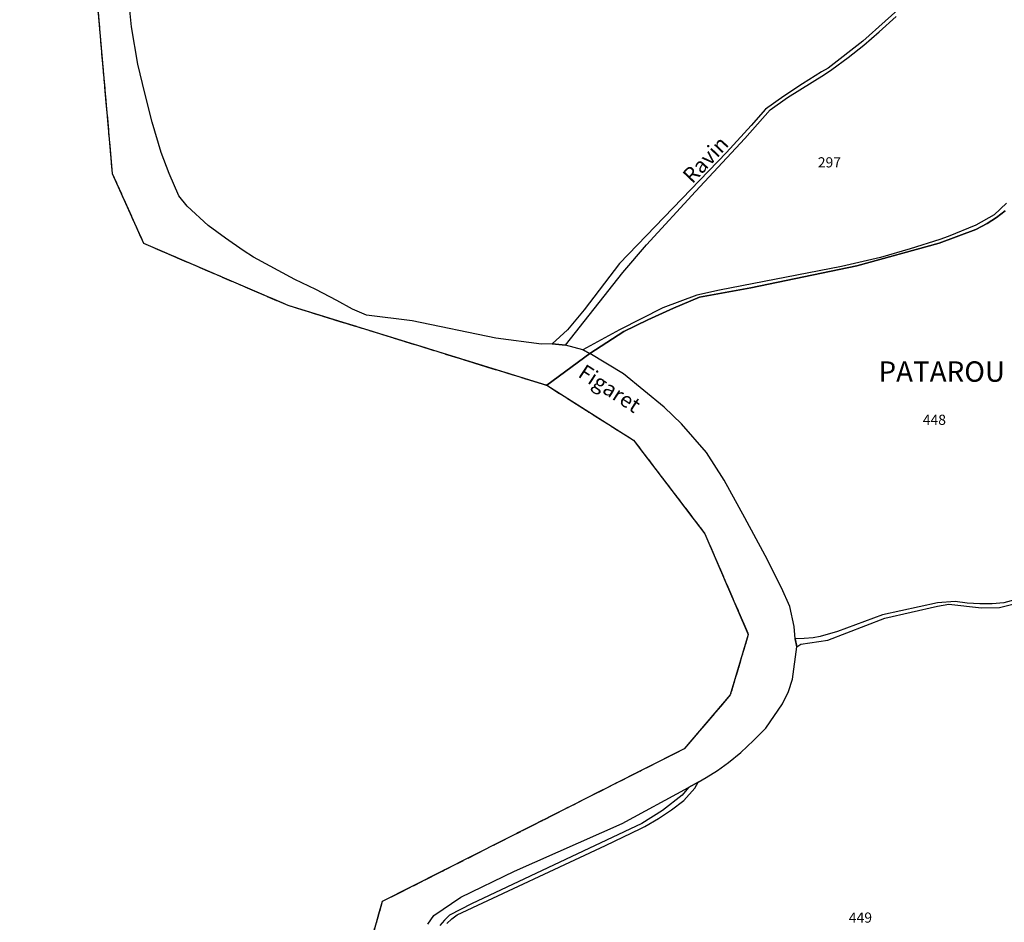
# Model space of a CAD drawing. Units: metres. Extents: x 1040222 to 1051372, y 6325005 to 6333570.
# Drawn here: x 1042234 to 1042427, y 6326810 to 6326987 of the extents above; entities that cross this region are included whole.
import ezdxf
from ezdxf.enums import TextEntityAlignment as Align

# ---------------------------------------------------------------- set-up
doc = ezdxf.new("R2010")
doc.units = ezdxf.units.M
doc.linetypes.add('TOPO2', pattern=[2.4, 2, -0.4])
doc.linetypes.add('TOPO5', pattern=[5.4, 3, -1, 0.4, -1])
for name, color, linetype in [('ig_cad_divers_texte', 8, 'CONTINUOUS'), ('ig_cad_hydro', 140, 'CONTINUOUS'), ('ig_cad_lieudit', 7, 'ByLayer'), ('ig_cad_lieudit_texte', 210, 'CONTINUOUS'), ('ig_cad_limcom', 1, 'TOPO5'), ('ig_cad_parcel', 3, 'CONTINUOUS'), ('ig_cad_parcel_num', 3, 'CONTINUOUS'), ('ig_cad_section', 20, 'TOPO2')]:
    doc.layers.add(name, color=color, linetype=linetype)
doc.styles.add('Times New Roman', font='times.ttf')

msp = doc.modelspace()

# ---------------------------------------------------------------- linework, layer by layer
at = {"layer": 'ig_cad_hydro'}
for points in [[(1042235.02, 6327177.11), (1042233.66, 6327152.37), (1042241.12, 6327096.14), (1042237.82, 6327046.47), (1042247, 6327011.32), (1042251.8, 6326956.78), (1042257.94, 6326943.09), (1042286.24, 6326930.94), (1042337.02, 6326915.25), (1042354.03, 6326904.48), (1042368.04, 6326886.14), (1042376.55, 6326866.4), (1042373.02, 6326854.56), (1042363.99, 6326843.99), (1042304.74, 6326814.02), (1042301.73, 6326803.42)], [(1042313.71, 6326809.58), (1042314.91, 6326811.33), (1042320.19, 6326814.91), (1042330.72, 6326820), (1042351.78, 6326829.32), (1042364.82, 6326836.38), (1042366.72, 6326837.47), (1042368.3, 6326838.34), (1042370.53, 6326839.75), (1042372.65, 6326841.28), (1042375.07, 6326843.28), (1042377.58, 6326845.59), (1042379.97, 6326848), (1042383.23, 6326852.77), (1042384.42, 6326855.19), (1042385.24, 6326857.63), (1042386.09, 6326863.97), (1042385.72, 6326865.56), (1042385.53, 6326867.96), (1042384.68, 6326871.87), (1042383.07, 6326875.52), (1042379.85, 6326881.85), (1042375.9, 6326889.29), (1042371.81, 6326896.64), (1042368.33, 6326902.08), (1042363.42, 6326907.69), (1042360.08, 6326910.96), (1042352.09, 6326917.5), (1042345.5, 6326921.49), (1042344.09, 6326922.21), (1042340.67, 6326923.12), (1042338.11, 6326923.39), (1042335.99, 6326923.28), (1042327.06, 6326924.51), (1042310.61, 6326927.89), (1042301.67, 6326929.02), (1042298.93, 6326930.15), (1042295.84, 6326931.89), (1042291.76, 6326934), (1042287.63, 6326935.96), (1042279.52, 6326940.35), (1042277.51, 6326941.65), (1042274.01, 6326944.06), (1042270.6, 6326946.59), (1042266.48, 6326950.36), (1042264.9, 6326952.37), (1042262.99, 6326956.76), (1042261.4, 6326960.88), (1042259.65, 6326966.82), (1042258.17, 6326972.48), (1042256.85, 6326978.17), (1042255.57, 6326985.53), (1042254.91, 6326992.13)], [(1042407.78, 6326990.57), (1042399.04, 6326982.7), (1042392.19, 6326977.41), (1042390.91, 6326976.67), (1042387.17, 6326974.37), (1042383.5, 6326971.94), (1042379.93, 6326969.35), (1042377.1, 6326966.14), (1042372.27, 6326960.88), (1042351.28, 6326939.09), (1042344.37, 6326930.04), (1042341.06, 6326926.14), (1042338.11, 6326923.39), (1042340.67, 6326923.12), (1042351.97, 6326937.35), (1042356.6, 6326942.79), (1042366.18, 6326953.26), (1042375.89, 6326963.63), (1042380.83, 6326969.22), (1042384.23, 6326971.63), (1042391.46, 6326976.16), (1042392.92, 6326977.16), (1042396.13, 6326979.49), (1042399.23, 6326981.95), (1042402.22, 6326984.54), (1042405.57, 6326987.57)], [(1042427.16, 6326950.93), (1042424.78, 6326948.68), (1042421.15, 6326946.62), (1042415.77, 6326944.4), (1042414.09, 6326943.83), (1042408.3, 6326941.99), (1042402.47, 6326940.31), (1042394.82, 6326938.52), (1042370.91, 6326933.91), (1042366.46, 6326932.93), (1042359.77, 6326930.42), (1042351.29, 6326926.09), (1042344.09, 6326922.21), (1042345.5, 6326921.49), (1042352.14, 6326925.79), (1042356.84, 6326928.09), (1042361.9, 6326930.38), (1042367.01, 6326932.51), (1042377.04, 6326934.36), (1042397.82, 6326938.68), (1042413.98, 6326943.09), (1042421.16, 6326945.79), (1042423.41, 6326946.97), (1042425.21, 6326948.15), (1042426.92, 6326949.45)], [(1042430.5, 6326873.66), (1042426.64, 6326872.57), (1042424.36, 6326872.41), (1042421.93, 6326872.4), (1042419.5, 6326872.56), (1042417.09, 6326872.89), (1042413.63, 6326872.58), (1042402.84, 6326870.22), (1042394.03, 6326866.99), (1042390.62, 6326866.01), (1042389.28, 6326865.77), (1042387.5, 6326865.58), (1042385.72, 6326865.56), (1042386.09, 6326863.97), (1042386.86, 6326864.49), (1042392.15, 6326865.3), (1042403.31, 6326869.6), (1042413.65, 6326871.95), (1042415.86, 6326872.31), (1042422.29, 6326871.59), (1042425.83, 6326871.66), (1042432.03, 6326873.27)], [(1042317.41, 6326809.72), (1042318.39, 6326810.64), (1042319.47, 6326811.41), (1042348.56, 6326825), (1042355.47, 6326828.34), (1042356.26, 6326828.77), (1042358.91, 6326830.33), (1042361.46, 6326832.03), (1042363.92, 6326833.87), (1042366.05, 6326836.24), (1042366.72, 6326837.47), (1042364.82, 6326836.38), (1042363.61, 6326834.92), (1042359.69, 6326831.89), (1042355.66, 6326829.37), (1042322.24, 6326813.59), (1042317.95, 6326811.37), (1042316.94, 6326810.4), (1042316.05, 6326809.32)]]:
    msp.add_lwpolyline(points, dxfattribs=at)
at = {"layer": 'ig_cad_lieudit'}
for points in [[(1042235.02, 6327177.11), (1042233.66, 6327152.37), (1042241.12, 6327096.14), (1042237.82, 6327046.47), (1042247, 6327011.32), (1042251.8, 6326956.78), (1042257.94, 6326943.09), (1042286.24, 6326930.94), (1042337.02, 6326915.25), (1042345.5, 6326921.49), (1042352.14, 6326925.79), (1042356.84, 6326928.09), (1042361.9, 6326930.38), (1042367.01, 6326932.51), (1042377.04, 6326934.36), (1042397.82, 6326938.68), (1042413.98, 6326943.09), (1042421.16, 6326945.79), (1042423.41, 6326946.97), (1042425.21, 6326948.15), (1042426.92, 6326949.45)], [(1042426.92, 6326949.45), (1042425.21, 6326948.15), (1042423.41, 6326946.97), (1042421.16, 6326945.79), (1042413.98, 6326943.09), (1042397.82, 6326938.68), (1042377.04, 6326934.36), (1042367.01, 6326932.51), (1042361.9, 6326930.38), (1042356.84, 6326928.09), (1042352.14, 6326925.79), (1042345.5, 6326921.49), (1042337.02, 6326915.25), (1042354.03, 6326904.48), (1042368.04, 6326886.14), (1042376.55, 6326866.4), (1042373.02, 6326854.56), (1042363.99, 6326843.99), (1042304.74, 6326814.02), (1042301.73, 6326803.42)]]:
    msp.add_lwpolyline(points, dxfattribs=at)
at = {"layer": 'ig_cad_limcom'}
msp.add_lwpolyline([(1042235.02, 6327177.11), (1042233.66, 6327152.37), (1042241.12, 6327096.14), (1042237.82, 6327046.47), (1042247, 6327011.32), (1042251.8, 6326956.78), (1042257.94, 6326943.09), (1042286.24, 6326930.94), (1042337.02, 6326915.25), (1042354.03, 6326904.48), (1042368.04, 6326886.14), (1042376.55, 6326866.4), (1042373.02, 6326854.56), (1042363.99, 6326843.99), (1042304.74, 6326814.02), (1042301.73, 6326803.42)], dxfattribs=at)
msp.add_lwpolyline([(1042235.02, 6327177.11), (1042233.66, 6327152.37), (1042241.12, 6327096.14), (1042237.82, 6327046.47), (1042247, 6327011.32), (1042251.8, 6326956.78), (1042257.94, 6326943.09), (1042286.24, 6326930.94), (1042337.02, 6326915.25), (1042354.03, 6326904.48), (1042368.04, 6326886.14), (1042376.55, 6326866.4), (1042373.02, 6326854.56), (1042363.99, 6326843.99), (1042304.74, 6326814.02), (1042301.73, 6326803.42)], dxfattribs=at)
msp.add_lwpolyline([(1042235.02, 6327177.11), (1042233.66, 6327152.37), (1042241.12, 6327096.14), (1042237.82, 6327046.47), (1042247, 6327011.32), (1042251.8, 6326956.78), (1042257.94, 6326943.09), (1042286.24, 6326930.94), (1042337.02, 6326915.25), (1042354.03, 6326904.48), (1042368.04, 6326886.14), (1042376.55, 6326866.4), (1042373.02, 6326854.56), (1042363.99, 6326843.99), (1042304.74, 6326814.02), (1042301.73, 6326803.42)], dxfattribs=at)
msp.add_lwpolyline([(1042235.02, 6327177.11), (1042233.66, 6327152.37), (1042241.12, 6327096.14), (1042237.82, 6327046.47), (1042247, 6327011.32), (1042251.8, 6326956.78), (1042257.94, 6326943.09), (1042286.24, 6326930.94), (1042337.02, 6326915.25), (1042354.03, 6326904.48), (1042368.04, 6326886.14), (1042376.55, 6326866.4), (1042373.02, 6326854.56), (1042363.99, 6326843.99), (1042304.74, 6326814.02), (1042301.73, 6326803.42)], dxfattribs=at)
msp.add_lwpolyline([(1042235.02, 6327177.11), (1042233.66, 6327152.37), (1042241.12, 6327096.14), (1042237.82, 6327046.47), (1042247, 6327011.32), (1042251.8, 6326956.78), (1042257.94, 6326943.09), (1042286.24, 6326930.94), (1042337.02, 6326915.25), (1042354.03, 6326904.48), (1042368.04, 6326886.14), (1042376.55, 6326866.4), (1042373.02, 6326854.56), (1042363.99, 6326843.99), (1042304.74, 6326814.02), (1042301.73, 6326803.42)], dxfattribs=at)
msp.add_lwpolyline([(1042235.02, 6327177.11), (1042233.66, 6327152.37), (1042241.12, 6327096.14), (1042237.82, 6327046.47), (1042247, 6327011.32), (1042251.8, 6326956.78), (1042257.94, 6326943.09), (1042286.24, 6326930.94), (1042337.02, 6326915.25), (1042354.03, 6326904.48), (1042368.04, 6326886.14), (1042376.55, 6326866.4), (1042373.02, 6326854.56), (1042363.99, 6326843.99), (1042304.74, 6326814.02), (1042301.73, 6326803.42)], dxfattribs=at)
msp.add_lwpolyline([(1042235.02, 6327177.11), (1042233.66, 6327152.37), (1042241.12, 6327096.14), (1042237.82, 6327046.47), (1042247, 6327011.32), (1042251.8, 6326956.78), (1042257.94, 6326943.09), (1042286.24, 6326930.94), (1042337.02, 6326915.25), (1042354.03, 6326904.48), (1042368.04, 6326886.14), (1042376.55, 6326866.4), (1042373.02, 6326854.56), (1042363.99, 6326843.99), (1042304.74, 6326814.02), (1042301.73, 6326803.42)], dxfattribs=at)
msp.add_lwpolyline([(1042235.02, 6327177.11), (1042233.66, 6327152.37), (1042241.12, 6327096.14), (1042237.82, 6327046.47), (1042247, 6327011.32), (1042251.8, 6326956.78), (1042257.94, 6326943.09), (1042286.24, 6326930.94), (1042337.02, 6326915.25), (1042354.03, 6326904.48), (1042368.04, 6326886.14), (1042376.55, 6326866.4), (1042373.02, 6326854.56), (1042363.99, 6326843.99), (1042304.74, 6326814.02), (1042301.73, 6326803.42)], dxfattribs=at)
msp.add_lwpolyline([(1042235.02, 6327177.11), (1042233.66, 6327152.37), (1042241.12, 6327096.14), (1042237.82, 6327046.47), (1042247, 6327011.32), (1042251.8, 6326956.78), (1042257.94, 6326943.09), (1042286.24, 6326930.94), (1042337.02, 6326915.25), (1042354.03, 6326904.48), (1042368.04, 6326886.14), (1042376.55, 6326866.4), (1042373.02, 6326854.56), (1042363.99, 6326843.99), (1042304.74, 6326814.02), (1042301.73, 6326803.42)], dxfattribs=at)
msp.add_lwpolyline([(1042235.02, 6327177.11), (1042233.66, 6327152.37), (1042241.12, 6327096.14), (1042237.82, 6327046.47), (1042247, 6327011.32), (1042251.8, 6326956.78), (1042257.94, 6326943.09), (1042286.24, 6326930.94), (1042337.02, 6326915.25), (1042354.03, 6326904.48), (1042368.04, 6326886.14), (1042376.55, 6326866.4), (1042373.02, 6326854.56), (1042363.99, 6326843.99), (1042304.74, 6326814.02), (1042301.73, 6326803.42)], dxfattribs=at)
msp.add_lwpolyline([(1042235.02, 6327177.11), (1042233.66, 6327152.37), (1042241.12, 6327096.14), (1042237.82, 6327046.47), (1042247, 6327011.32), (1042251.8, 6326956.78), (1042257.94, 6326943.09), (1042286.24, 6326930.94), (1042337.02, 6326915.25), (1042354.03, 6326904.48), (1042368.04, 6326886.14), (1042376.55, 6326866.4), (1042373.02, 6326854.56), (1042363.99, 6326843.99), (1042304.74, 6326814.02), (1042301.73, 6326803.42)], dxfattribs=at)
msp.add_lwpolyline([(1042235.02, 6327177.11), (1042233.66, 6327152.37), (1042241.12, 6327096.14), (1042237.82, 6327046.47), (1042247, 6327011.32), (1042251.8, 6326956.78), (1042257.94, 6326943.09), (1042286.24, 6326930.94), (1042337.02, 6326915.25), (1042354.03, 6326904.48), (1042368.04, 6326886.14), (1042376.55, 6326866.4), (1042373.02, 6326854.56), (1042363.99, 6326843.99), (1042304.74, 6326814.02), (1042301.73, 6326803.42)], dxfattribs=at)
msp.add_lwpolyline([(1042235.02, 6327177.11), (1042233.66, 6327152.37), (1042241.12, 6327096.14), (1042237.82, 6327046.47), (1042247, 6327011.32), (1042251.8, 6326956.78), (1042257.94, 6326943.09), (1042286.24, 6326930.94), (1042337.02, 6326915.25), (1042354.03, 6326904.48), (1042368.04, 6326886.14), (1042376.55, 6326866.4), (1042373.02, 6326854.56), (1042363.99, 6326843.99), (1042304.74, 6326814.02), (1042301.73, 6326803.42)], dxfattribs=at)
msp.add_lwpolyline([(1042235.02, 6327177.11), (1042233.66, 6327152.37), (1042241.12, 6327096.14), (1042237.82, 6327046.47), (1042247, 6327011.32), (1042251.8, 6326956.78), (1042257.94, 6326943.09), (1042286.24, 6326930.94), (1042337.02, 6326915.25), (1042354.03, 6326904.48), (1042368.04, 6326886.14), (1042376.55, 6326866.4), (1042373.02, 6326854.56), (1042363.99, 6326843.99), (1042304.74, 6326814.02), (1042301.73, 6326803.42)], dxfattribs=at)
msp.add_lwpolyline([(1042235.02, 6327177.11), (1042233.66, 6327152.37), (1042241.12, 6327096.14), (1042237.82, 6327046.47), (1042247, 6327011.32), (1042251.8, 6326956.78), (1042257.94, 6326943.09), (1042286.24, 6326930.94), (1042337.02, 6326915.25), (1042354.03, 6326904.48), (1042368.04, 6326886.14), (1042376.55, 6326866.4), (1042373.02, 6326854.56), (1042363.99, 6326843.99), (1042304.74, 6326814.02), (1042301.73, 6326803.42)], dxfattribs=at)
msp.add_lwpolyline([(1042235.02, 6327177.11), (1042233.66, 6327152.37), (1042241.12, 6327096.14), (1042237.82, 6327046.47), (1042247, 6327011.32), (1042251.8, 6326956.78), (1042257.94, 6326943.09), (1042286.24, 6326930.94), (1042337.02, 6326915.25), (1042354.03, 6326904.48), (1042368.04, 6326886.14), (1042376.55, 6326866.4), (1042373.02, 6326854.56), (1042363.99, 6326843.99), (1042304.74, 6326814.02), (1042301.73, 6326803.42)], dxfattribs=at)
msp.add_lwpolyline([(1042235.02, 6327177.11), (1042233.66, 6327152.37), (1042241.12, 6327096.14), (1042237.82, 6327046.47), (1042247, 6327011.32), (1042251.8, 6326956.78), (1042257.94, 6326943.09), (1042286.24, 6326930.94), (1042337.02, 6326915.25), (1042354.03, 6326904.48), (1042368.04, 6326886.14), (1042376.55, 6326866.4), (1042373.02, 6326854.56), (1042363.99, 6326843.99), (1042304.74, 6326814.02), (1042301.73, 6326803.42)], dxfattribs=at)
msp.add_lwpolyline([(1042235.02, 6327177.11), (1042233.66, 6327152.37), (1042241.12, 6327096.14), (1042237.82, 6327046.47), (1042247, 6327011.32), (1042251.8, 6326956.78), (1042257.94, 6326943.09), (1042286.24, 6326930.94), (1042337.02, 6326915.25), (1042354.03, 6326904.48), (1042368.04, 6326886.14), (1042376.55, 6326866.4), (1042373.02, 6326854.56), (1042363.99, 6326843.99), (1042304.74, 6326814.02), (1042301.73, 6326803.42)], dxfattribs=at)
msp.add_lwpolyline([(1042235.02, 6327177.11), (1042233.66, 6327152.37), (1042241.12, 6327096.14), (1042237.82, 6327046.47), (1042247, 6327011.32), (1042251.8, 6326956.78), (1042257.94, 6326943.09), (1042286.24, 6326930.94), (1042337.02, 6326915.25), (1042354.03, 6326904.48), (1042368.04, 6326886.14), (1042376.55, 6326866.4), (1042373.02, 6326854.56), (1042363.99, 6326843.99), (1042304.74, 6326814.02), (1042301.73, 6326803.42)], dxfattribs=at)
msp.add_lwpolyline([(1042235.02, 6327177.11), (1042233.66, 6327152.37), (1042241.12, 6327096.14), (1042237.82, 6327046.47), (1042247, 6327011.32), (1042251.8, 6326956.78), (1042257.94, 6326943.09), (1042286.24, 6326930.94), (1042337.02, 6326915.25), (1042354.03, 6326904.48), (1042368.04, 6326886.14), (1042376.55, 6326866.4), (1042373.02, 6326854.56), (1042363.99, 6326843.99), (1042304.74, 6326814.02), (1042301.73, 6326803.42)], dxfattribs=at)
msp.add_lwpolyline([(1042235.02, 6327177.11), (1042233.66, 6327152.37), (1042241.12, 6327096.14), (1042237.82, 6327046.47), (1042247, 6327011.32), (1042251.8, 6326956.78), (1042257.94, 6326943.09), (1042286.24, 6326930.94), (1042337.02, 6326915.25), (1042354.03, 6326904.48), (1042368.04, 6326886.14), (1042376.55, 6326866.4), (1042373.02, 6326854.56), (1042363.99, 6326843.99), (1042304.74, 6326814.02), (1042301.73, 6326803.42)], dxfattribs=at)
msp.add_lwpolyline([(1042235.02, 6327177.11), (1042233.66, 6327152.37), (1042241.12, 6327096.14), (1042237.82, 6327046.47), (1042247, 6327011.32), (1042251.8, 6326956.78), (1042257.94, 6326943.09), (1042286.24, 6326930.94), (1042337.02, 6326915.25), (1042354.03, 6326904.48), (1042368.04, 6326886.14), (1042376.55, 6326866.4), (1042373.02, 6326854.56), (1042363.99, 6326843.99), (1042304.74, 6326814.02), (1042301.73, 6326803.42)], dxfattribs=at)
msp.add_lwpolyline([(1042235.02, 6327177.11), (1042233.66, 6327152.37), (1042241.12, 6327096.14), (1042237.82, 6327046.47), (1042247, 6327011.32), (1042251.8, 6326956.78), (1042257.94, 6326943.09), (1042286.24, 6326930.94), (1042337.02, 6326915.25), (1042354.03, 6326904.48), (1042368.04, 6326886.14), (1042376.55, 6326866.4), (1042373.02, 6326854.56), (1042363.99, 6326843.99), (1042304.74, 6326814.02), (1042301.73, 6326803.42)], dxfattribs=at)
msp.add_lwpolyline([(1042235.02, 6327177.11), (1042233.66, 6327152.37), (1042241.12, 6327096.14), (1042237.82, 6327046.47), (1042247, 6327011.32), (1042251.8, 6326956.78), (1042257.94, 6326943.09), (1042286.24, 6326930.94), (1042337.02, 6326915.25), (1042354.03, 6326904.48), (1042368.04, 6326886.14), (1042376.55, 6326866.4), (1042373.02, 6326854.56), (1042363.99, 6326843.99), (1042304.74, 6326814.02), (1042301.73, 6326803.42)], dxfattribs=at)
msp.add_lwpolyline([(1042235.02, 6327177.11), (1042233.66, 6327152.37), (1042241.12, 6327096.14), (1042237.82, 6327046.47), (1042247, 6327011.32), (1042251.8, 6326956.78), (1042257.94, 6326943.09), (1042286.24, 6326930.94), (1042337.02, 6326915.25), (1042354.03, 6326904.48), (1042368.04, 6326886.14), (1042376.55, 6326866.4), (1042373.02, 6326854.56), (1042363.99, 6326843.99), (1042304.74, 6326814.02), (1042301.73, 6326803.42)], dxfattribs=at)
msp.add_lwpolyline([(1042235.02, 6327177.11), (1042233.66, 6327152.37), (1042241.12, 6327096.14), (1042237.82, 6327046.47), (1042247, 6327011.32), (1042251.8, 6326956.78), (1042257.94, 6326943.09), (1042286.24, 6326930.94), (1042337.02, 6326915.25), (1042354.03, 6326904.48), (1042368.04, 6326886.14), (1042376.55, 6326866.4), (1042373.02, 6326854.56), (1042363.99, 6326843.99), (1042304.74, 6326814.02), (1042301.73, 6326803.42)], dxfattribs=at)
msp.add_lwpolyline([(1042235.02, 6327177.11), (1042233.66, 6327152.37), (1042241.12, 6327096.14), (1042237.82, 6327046.47), (1042247, 6327011.32), (1042251.8, 6326956.78), (1042257.94, 6326943.09), (1042286.24, 6326930.94), (1042337.02, 6326915.25), (1042354.03, 6326904.48), (1042368.04, 6326886.14), (1042376.55, 6326866.4), (1042373.02, 6326854.56), (1042363.99, 6326843.99), (1042304.74, 6326814.02), (1042301.73, 6326803.42)], dxfattribs=at)
msp.add_lwpolyline([(1042235.02, 6327177.11), (1042233.66, 6327152.37), (1042241.12, 6327096.14), (1042237.82, 6327046.47), (1042247, 6327011.32), (1042251.8, 6326956.78), (1042257.94, 6326943.09), (1042286.24, 6326930.94), (1042337.02, 6326915.25), (1042354.03, 6326904.48), (1042368.04, 6326886.14), (1042376.55, 6326866.4), (1042373.02, 6326854.56), (1042363.99, 6326843.99), (1042304.74, 6326814.02), (1042301.73, 6326803.42)], dxfattribs=at)
msp.add_lwpolyline([(1042235.02, 6327177.11), (1042233.66, 6327152.37), (1042241.12, 6327096.14), (1042237.82, 6327046.47), (1042247, 6327011.32), (1042251.8, 6326956.78), (1042257.94, 6326943.09), (1042286.24, 6326930.94), (1042337.02, 6326915.25), (1042354.03, 6326904.48), (1042368.04, 6326886.14), (1042376.55, 6326866.4), (1042373.02, 6326854.56), (1042363.99, 6326843.99), (1042304.74, 6326814.02), (1042301.73, 6326803.42)], dxfattribs=at)
msp.add_lwpolyline([(1042235.02, 6327177.11), (1042233.66, 6327152.37), (1042241.12, 6327096.14), (1042237.82, 6327046.47), (1042247, 6327011.32), (1042251.8, 6326956.78), (1042257.94, 6326943.09), (1042286.24, 6326930.94), (1042337.02, 6326915.25), (1042354.03, 6326904.48), (1042368.04, 6326886.14), (1042376.55, 6326866.4), (1042373.02, 6326854.56), (1042363.99, 6326843.99), (1042304.74, 6326814.02), (1042301.73, 6326803.42)], dxfattribs=at)
msp.add_lwpolyline([(1042235.02, 6327177.11), (1042233.66, 6327152.37), (1042241.12, 6327096.14), (1042237.82, 6327046.47), (1042247, 6327011.32), (1042251.8, 6326956.78), (1042257.94, 6326943.09), (1042286.24, 6326930.94), (1042337.02, 6326915.25), (1042354.03, 6326904.48), (1042368.04, 6326886.14), (1042376.55, 6326866.4), (1042373.02, 6326854.56), (1042363.99, 6326843.99), (1042304.74, 6326814.02), (1042301.73, 6326803.42)], dxfattribs=at)
msp.add_lwpolyline([(1042235.02, 6327177.11), (1042233.66, 6327152.37), (1042241.12, 6327096.14), (1042237.82, 6327046.47), (1042247, 6327011.32), (1042251.8, 6326956.78), (1042257.94, 6326943.09), (1042286.24, 6326930.94), (1042337.02, 6326915.25), (1042354.03, 6326904.48), (1042368.04, 6326886.14), (1042376.55, 6326866.4), (1042373.02, 6326854.56), (1042363.99, 6326843.99), (1042304.74, 6326814.02), (1042301.73, 6326803.42)], dxfattribs=at)
msp.add_lwpolyline([(1042235.02, 6327177.11), (1042233.66, 6327152.37), (1042241.12, 6327096.14), (1042237.82, 6327046.47), (1042247, 6327011.32), (1042251.8, 6326956.78), (1042257.94, 6326943.09), (1042286.24, 6326930.94), (1042337.02, 6326915.25), (1042354.03, 6326904.48), (1042368.04, 6326886.14), (1042376.55, 6326866.4), (1042373.02, 6326854.56), (1042363.99, 6326843.99), (1042304.74, 6326814.02), (1042301.73, 6326803.42)], dxfattribs=at)
msp.add_lwpolyline([(1042235.02, 6327177.11), (1042233.66, 6327152.37), (1042241.12, 6327096.14), (1042237.82, 6327046.47), (1042247, 6327011.32), (1042251.8, 6326956.78), (1042257.94, 6326943.09), (1042286.24, 6326930.94), (1042337.02, 6326915.25), (1042354.03, 6326904.48), (1042368.04, 6326886.14), (1042376.55, 6326866.4), (1042373.02, 6326854.56), (1042363.99, 6326843.99), (1042304.74, 6326814.02), (1042301.73, 6326803.42)], dxfattribs=at)
msp.add_lwpolyline([(1042235.02, 6327177.11), (1042233.66, 6327152.37), (1042241.12, 6327096.14), (1042237.82, 6327046.47), (1042247, 6327011.32), (1042251.8, 6326956.78), (1042257.94, 6326943.09), (1042286.24, 6326930.94), (1042337.02, 6326915.25), (1042354.03, 6326904.48), (1042368.04, 6326886.14), (1042376.55, 6326866.4), (1042373.02, 6326854.56), (1042363.99, 6326843.99), (1042304.74, 6326814.02), (1042301.73, 6326803.42)], dxfattribs=at)
msp.add_lwpolyline([(1042235.02, 6327177.11), (1042233.66, 6327152.37), (1042241.12, 6327096.14), (1042237.82, 6327046.47), (1042247, 6327011.32), (1042251.8, 6326956.78), (1042257.94, 6326943.09), (1042286.24, 6326930.94), (1042337.02, 6326915.25), (1042354.03, 6326904.48), (1042368.04, 6326886.14), (1042376.55, 6326866.4), (1042373.02, 6326854.56), (1042363.99, 6326843.99), (1042304.74, 6326814.02), (1042301.73, 6326803.42)], dxfattribs=at)
msp.add_lwpolyline([(1042235.02, 6327177.11), (1042233.66, 6327152.37), (1042241.12, 6327096.14), (1042237.82, 6327046.47), (1042247, 6327011.32), (1042251.8, 6326956.78), (1042257.94, 6326943.09), (1042286.24, 6326930.94), (1042337.02, 6326915.25), (1042354.03, 6326904.48), (1042368.04, 6326886.14), (1042376.55, 6326866.4), (1042373.02, 6326854.56), (1042363.99, 6326843.99), (1042304.74, 6326814.02), (1042301.73, 6326803.42)], dxfattribs=at)
msp.add_lwpolyline([(1042235.02, 6327177.11), (1042233.66, 6327152.37), (1042241.12, 6327096.14), (1042237.82, 6327046.47), (1042247, 6327011.32), (1042251.8, 6326956.78), (1042257.94, 6326943.09), (1042286.24, 6326930.94), (1042337.02, 6326915.25), (1042354.03, 6326904.48), (1042368.04, 6326886.14), (1042376.55, 6326866.4), (1042373.02, 6326854.56), (1042363.99, 6326843.99), (1042304.74, 6326814.02), (1042301.73, 6326803.42)], dxfattribs=at)
msp.add_lwpolyline([(1042235.02, 6327177.11), (1042233.66, 6327152.37), (1042241.12, 6327096.14), (1042237.82, 6327046.47), (1042247, 6327011.32), (1042251.8, 6326956.78), (1042257.94, 6326943.09), (1042286.24, 6326930.94), (1042337.02, 6326915.25), (1042354.03, 6326904.48), (1042368.04, 6326886.14), (1042376.55, 6326866.4), (1042373.02, 6326854.56), (1042363.99, 6326843.99), (1042304.74, 6326814.02), (1042301.73, 6326803.42)], dxfattribs=at)
msp.add_lwpolyline([(1042235.02, 6327177.11), (1042233.66, 6327152.37), (1042241.12, 6327096.14), (1042237.82, 6327046.47), (1042247, 6327011.32), (1042251.8, 6326956.78), (1042257.94, 6326943.09), (1042286.24, 6326930.94), (1042337.02, 6326915.25), (1042354.03, 6326904.48), (1042368.04, 6326886.14), (1042376.55, 6326866.4), (1042373.02, 6326854.56), (1042363.99, 6326843.99), (1042304.74, 6326814.02), (1042301.73, 6326803.42)], dxfattribs=at)
msp.add_lwpolyline([(1042235.02, 6327177.11), (1042233.66, 6327152.37), (1042241.12, 6327096.14), (1042237.82, 6327046.47), (1042247, 6327011.32), (1042251.8, 6326956.78), (1042257.94, 6326943.09), (1042286.24, 6326930.94), (1042337.02, 6326915.25), (1042354.03, 6326904.48), (1042368.04, 6326886.14), (1042376.55, 6326866.4), (1042373.02, 6326854.56), (1042363.99, 6326843.99), (1042304.74, 6326814.02), (1042301.73, 6326803.42)], dxfattribs=at)
msp.add_lwpolyline([(1042235.02, 6327177.11), (1042233.66, 6327152.37), (1042241.12, 6327096.14), (1042237.82, 6327046.47), (1042247, 6327011.32), (1042251.8, 6326956.78), (1042257.94, 6326943.09), (1042286.24, 6326930.94), (1042337.02, 6326915.25), (1042354.03, 6326904.48), (1042368.04, 6326886.14), (1042376.55, 6326866.4), (1042373.02, 6326854.56), (1042363.99, 6326843.99), (1042304.74, 6326814.02), (1042301.73, 6326803.42)], dxfattribs=at)
msp.add_lwpolyline([(1042235.02, 6327177.11), (1042233.66, 6327152.37), (1042241.12, 6327096.14), (1042237.82, 6327046.47), (1042247, 6327011.32), (1042251.8, 6326956.78), (1042257.94, 6326943.09), (1042286.24, 6326930.94), (1042337.02, 6326915.25), (1042354.03, 6326904.48), (1042368.04, 6326886.14), (1042376.55, 6326866.4), (1042373.02, 6326854.56), (1042363.99, 6326843.99), (1042304.74, 6326814.02), (1042301.73, 6326803.42)], dxfattribs=at)
msp.add_lwpolyline([(1042235.02, 6327177.11), (1042233.66, 6327152.37), (1042241.12, 6327096.14), (1042237.82, 6327046.47), (1042247, 6327011.32), (1042251.8, 6326956.78), (1042257.94, 6326943.09), (1042286.24, 6326930.94), (1042337.02, 6326915.25), (1042354.03, 6326904.48), (1042368.04, 6326886.14), (1042376.55, 6326866.4), (1042373.02, 6326854.56), (1042363.99, 6326843.99), (1042304.74, 6326814.02), (1042301.73, 6326803.42)], dxfattribs=at)
msp.add_lwpolyline([(1042235.02, 6327177.11), (1042233.66, 6327152.37), (1042241.12, 6327096.14), (1042237.82, 6327046.47), (1042247, 6327011.32), (1042251.8, 6326956.78), (1042257.94, 6326943.09), (1042286.24, 6326930.94), (1042337.02, 6326915.25), (1042354.03, 6326904.48), (1042368.04, 6326886.14), (1042376.55, 6326866.4), (1042373.02, 6326854.56), (1042363.99, 6326843.99), (1042304.74, 6326814.02), (1042301.73, 6326803.42)], dxfattribs=at)
msp.add_lwpolyline([(1042235.02, 6327177.11), (1042233.66, 6327152.37), (1042241.12, 6327096.14), (1042237.82, 6327046.47), (1042247, 6327011.32), (1042251.8, 6326956.78), (1042257.94, 6326943.09), (1042286.24, 6326930.94), (1042337.02, 6326915.25), (1042354.03, 6326904.48), (1042368.04, 6326886.14), (1042376.55, 6326866.4), (1042373.02, 6326854.56), (1042363.99, 6326843.99), (1042304.74, 6326814.02), (1042301.73, 6326803.42)], dxfattribs=at)
msp.add_lwpolyline([(1042235.02, 6327177.11), (1042233.66, 6327152.37), (1042241.12, 6327096.14), (1042237.82, 6327046.47), (1042247, 6327011.32), (1042251.8, 6326956.78), (1042257.94, 6326943.09), (1042286.24, 6326930.94), (1042337.02, 6326915.25), (1042354.03, 6326904.48), (1042368.04, 6326886.14), (1042376.55, 6326866.4), (1042373.02, 6326854.56), (1042363.99, 6326843.99), (1042304.74, 6326814.02), (1042301.73, 6326803.42)], dxfattribs=at)
msp.add_lwpolyline([(1042235.02, 6327177.11), (1042233.66, 6327152.37), (1042241.12, 6327096.14), (1042237.82, 6327046.47), (1042247, 6327011.32), (1042251.8, 6326956.78), (1042257.94, 6326943.09), (1042286.24, 6326930.94), (1042337.02, 6326915.25), (1042354.03, 6326904.48), (1042368.04, 6326886.14), (1042376.55, 6326866.4), (1042373.02, 6326854.56), (1042363.99, 6326843.99), (1042304.74, 6326814.02), (1042301.73, 6326803.42)], dxfattribs=at)
msp.add_lwpolyline([(1042235.02, 6327177.11), (1042233.66, 6327152.37), (1042241.12, 6327096.14), (1042237.82, 6327046.47), (1042247, 6327011.32), (1042251.8, 6326956.78), (1042257.94, 6326943.09), (1042286.24, 6326930.94), (1042337.02, 6326915.25), (1042354.03, 6326904.48), (1042368.04, 6326886.14), (1042376.55, 6326866.4), (1042373.02, 6326854.56), (1042363.99, 6326843.99), (1042304.74, 6326814.02), (1042301.73, 6326803.42)], dxfattribs=at)
msp.add_lwpolyline([(1042235.02, 6327177.11), (1042233.66, 6327152.37), (1042241.12, 6327096.14), (1042237.82, 6327046.47), (1042247, 6327011.32), (1042251.8, 6326956.78), (1042257.94, 6326943.09), (1042286.24, 6326930.94), (1042337.02, 6326915.25), (1042354.03, 6326904.48), (1042368.04, 6326886.14), (1042376.55, 6326866.4), (1042373.02, 6326854.56), (1042363.99, 6326843.99), (1042304.74, 6326814.02), (1042301.73, 6326803.42)], dxfattribs=at)
msp.add_lwpolyline([(1042235.02, 6327177.11), (1042233.66, 6327152.37), (1042241.12, 6327096.14), (1042237.82, 6327046.47), (1042247, 6327011.32), (1042251.8, 6326956.78), (1042257.94, 6326943.09), (1042286.24, 6326930.94), (1042337.02, 6326915.25), (1042354.03, 6326904.48), (1042368.04, 6326886.14), (1042376.55, 6326866.4), (1042373.02, 6326854.56), (1042363.99, 6326843.99), (1042304.74, 6326814.02), (1042301.73, 6326803.42)], dxfattribs=at)
msp.add_lwpolyline([(1042235.02, 6327177.11), (1042233.66, 6327152.37), (1042241.12, 6327096.14), (1042237.82, 6327046.47), (1042247, 6327011.32), (1042251.8, 6326956.78), (1042257.94, 6326943.09), (1042286.24, 6326930.94), (1042337.02, 6326915.25), (1042354.03, 6326904.48), (1042368.04, 6326886.14), (1042376.55, 6326866.4), (1042373.02, 6326854.56), (1042363.99, 6326843.99), (1042304.74, 6326814.02), (1042301.73, 6326803.42)], dxfattribs=at)
msp.add_lwpolyline([(1042235.02, 6327177.11), (1042233.66, 6327152.37), (1042241.12, 6327096.14), (1042237.82, 6327046.47), (1042247, 6327011.32), (1042251.8, 6326956.78), (1042257.94, 6326943.09), (1042286.24, 6326930.94), (1042337.02, 6326915.25), (1042354.03, 6326904.48), (1042368.04, 6326886.14), (1042376.55, 6326866.4), (1042373.02, 6326854.56), (1042363.99, 6326843.99), (1042304.74, 6326814.02), (1042301.73, 6326803.42)], dxfattribs=at)
msp.add_lwpolyline([(1042235.02, 6327177.11), (1042233.66, 6327152.37), (1042241.12, 6327096.14), (1042237.82, 6327046.47), (1042247, 6327011.32), (1042251.8, 6326956.78), (1042257.94, 6326943.09), (1042286.24, 6326930.94), (1042337.02, 6326915.25), (1042354.03, 6326904.48), (1042368.04, 6326886.14), (1042376.55, 6326866.4), (1042373.02, 6326854.56), (1042363.99, 6326843.99), (1042304.74, 6326814.02), (1042301.73, 6326803.42)], dxfattribs=at)
msp.add_lwpolyline([(1042235.02, 6327177.11), (1042233.66, 6327152.37), (1042241.12, 6327096.14), (1042237.82, 6327046.47), (1042247, 6327011.32), (1042251.8, 6326956.78), (1042257.94, 6326943.09), (1042286.24, 6326930.94), (1042337.02, 6326915.25), (1042354.03, 6326904.48), (1042368.04, 6326886.14), (1042376.55, 6326866.4), (1042373.02, 6326854.56), (1042363.99, 6326843.99), (1042304.74, 6326814.02), (1042301.73, 6326803.42)], dxfattribs=at)
msp.add_lwpolyline([(1042235.02, 6327177.11), (1042233.66, 6327152.37), (1042241.12, 6327096.14), (1042237.82, 6327046.47), (1042247, 6327011.32), (1042251.8, 6326956.78), (1042257.94, 6326943.09), (1042286.24, 6326930.94), (1042337.02, 6326915.25), (1042354.03, 6326904.48), (1042368.04, 6326886.14), (1042376.55, 6326866.4), (1042373.02, 6326854.56), (1042363.99, 6326843.99), (1042304.74, 6326814.02), (1042301.73, 6326803.42)], dxfattribs=at)
msp.add_lwpolyline([(1042235.02, 6327177.11), (1042233.66, 6327152.37), (1042241.12, 6327096.14), (1042237.82, 6327046.47), (1042247, 6327011.32), (1042251.8, 6326956.78), (1042257.94, 6326943.09), (1042286.24, 6326930.94), (1042337.02, 6326915.25), (1042354.03, 6326904.48), (1042368.04, 6326886.14), (1042376.55, 6326866.4), (1042373.02, 6326854.56), (1042363.99, 6326843.99), (1042304.74, 6326814.02), (1042301.73, 6326803.42)], dxfattribs=at)
msp.add_lwpolyline([(1042235.02, 6327177.11), (1042233.66, 6327152.37), (1042241.12, 6327096.14), (1042237.82, 6327046.47), (1042247, 6327011.32), (1042251.8, 6326956.78), (1042257.94, 6326943.09), (1042286.24, 6326930.94), (1042337.02, 6326915.25), (1042354.03, 6326904.48), (1042368.04, 6326886.14), (1042376.55, 6326866.4), (1042373.02, 6326854.56), (1042363.99, 6326843.99), (1042304.74, 6326814.02), (1042301.73, 6326803.42)], dxfattribs=at)
msp.add_lwpolyline([(1042235.02, 6327177.11), (1042233.66, 6327152.37), (1042241.12, 6327096.14), (1042237.82, 6327046.47), (1042247, 6327011.32), (1042251.8, 6326956.78), (1042257.94, 6326943.09), (1042286.24, 6326930.94), (1042337.02, 6326915.25), (1042354.03, 6326904.48), (1042368.04, 6326886.14), (1042376.55, 6326866.4), (1042373.02, 6326854.56), (1042363.99, 6326843.99), (1042304.74, 6326814.02), (1042301.73, 6326803.42)], dxfattribs=at)
msp.add_lwpolyline([(1042235.02, 6327177.11), (1042233.66, 6327152.37), (1042241.12, 6327096.14), (1042237.82, 6327046.47), (1042247, 6327011.32), (1042251.8, 6326956.78), (1042257.94, 6326943.09), (1042286.24, 6326930.94), (1042337.02, 6326915.25), (1042354.03, 6326904.48), (1042368.04, 6326886.14), (1042376.55, 6326866.4), (1042373.02, 6326854.56), (1042363.99, 6326843.99), (1042304.74, 6326814.02), (1042301.73, 6326803.42)], dxfattribs=at)
msp.add_lwpolyline([(1042235.02, 6327177.11), (1042233.66, 6327152.37), (1042241.12, 6327096.14), (1042237.82, 6327046.47), (1042247, 6327011.32), (1042251.8, 6326956.78), (1042257.94, 6326943.09), (1042286.24, 6326930.94), (1042337.02, 6326915.25), (1042354.03, 6326904.48), (1042368.04, 6326886.14), (1042376.55, 6326866.4), (1042373.02, 6326854.56), (1042363.99, 6326843.99), (1042304.74, 6326814.02), (1042301.73, 6326803.42)], dxfattribs=at)
msp.add_lwpolyline([(1042235.02, 6327177.11), (1042233.66, 6327152.37), (1042241.12, 6327096.14), (1042237.82, 6327046.47), (1042247, 6327011.32), (1042251.8, 6326956.78), (1042257.94, 6326943.09), (1042286.24, 6326930.94), (1042337.02, 6326915.25), (1042354.03, 6326904.48), (1042368.04, 6326886.14), (1042376.55, 6326866.4), (1042373.02, 6326854.56), (1042363.99, 6326843.99), (1042304.74, 6326814.02), (1042301.73, 6326803.42)], dxfattribs=at)
msp.add_lwpolyline([(1042235.02, 6327177.11), (1042233.66, 6327152.37), (1042241.12, 6327096.14), (1042237.82, 6327046.47), (1042247, 6327011.32), (1042251.8, 6326956.78), (1042257.94, 6326943.09), (1042286.24, 6326930.94), (1042337.02, 6326915.25), (1042354.03, 6326904.48), (1042368.04, 6326886.14), (1042376.55, 6326866.4), (1042373.02, 6326854.56), (1042363.99, 6326843.99), (1042304.74, 6326814.02), (1042301.73, 6326803.42)], dxfattribs=at)
msp.add_lwpolyline([(1042235.02, 6327177.11), (1042233.66, 6327152.37), (1042241.12, 6327096.14), (1042237.82, 6327046.47), (1042247, 6327011.32), (1042251.8, 6326956.78), (1042257.94, 6326943.09), (1042286.24, 6326930.94), (1042337.02, 6326915.25), (1042354.03, 6326904.48), (1042368.04, 6326886.14), (1042376.55, 6326866.4), (1042373.02, 6326854.56), (1042363.99, 6326843.99), (1042304.74, 6326814.02), (1042301.73, 6326803.42)], dxfattribs=at)
msp.add_lwpolyline([(1042235.02, 6327177.11), (1042233.66, 6327152.37), (1042241.12, 6327096.14), (1042237.82, 6327046.47), (1042247, 6327011.32), (1042251.8, 6326956.78), (1042257.94, 6326943.09), (1042286.24, 6326930.94), (1042337.02, 6326915.25), (1042354.03, 6326904.48), (1042368.04, 6326886.14), (1042376.55, 6326866.4), (1042373.02, 6326854.56), (1042363.99, 6326843.99), (1042304.74, 6326814.02), (1042301.73, 6326803.42)], dxfattribs=at)
msp.add_lwpolyline([(1042235.02, 6327177.11), (1042233.66, 6327152.37), (1042241.12, 6327096.14), (1042237.82, 6327046.47), (1042247, 6327011.32), (1042251.8, 6326956.78), (1042257.94, 6326943.09), (1042286.24, 6326930.94), (1042337.02, 6326915.25), (1042354.03, 6326904.48), (1042368.04, 6326886.14), (1042376.55, 6326866.4), (1042373.02, 6326854.56), (1042363.99, 6326843.99), (1042304.74, 6326814.02), (1042301.73, 6326803.42)], dxfattribs=at)
msp.add_lwpolyline([(1042235.02, 6327177.11), (1042233.66, 6327152.37), (1042241.12, 6327096.14), (1042237.82, 6327046.47), (1042247, 6327011.32), (1042251.8, 6326956.78), (1042257.94, 6326943.09), (1042286.24, 6326930.94), (1042337.02, 6326915.25), (1042354.03, 6326904.48), (1042368.04, 6326886.14), (1042376.55, 6326866.4), (1042373.02, 6326854.56), (1042363.99, 6326843.99), (1042304.74, 6326814.02), (1042301.73, 6326803.42)], dxfattribs=at)
at = {"layer": 'ig_cad_parcel'}
for points in [[(1042407.78, 6326990.57), (1042399.04, 6326982.7), (1042392.19, 6326977.41), (1042390.91, 6326976.67), (1042387.17, 6326974.37), (1042383.5, 6326971.94), (1042379.93, 6326969.35), (1042377.1, 6326966.14), (1042372.27, 6326960.88), (1042351.28, 6326939.09), (1042344.37, 6326930.04), (1042341.06, 6326926.14), (1042338.11, 6326923.39), (1042335.99, 6326923.28), (1042327.06, 6326924.51), (1042310.61, 6326927.89), (1042301.67, 6326929.02), (1042298.93, 6326930.15), (1042295.84, 6326931.89), (1042291.76, 6326934), (1042287.63, 6326935.96), (1042279.52, 6326940.35), (1042277.51, 6326941.65), (1042274.01, 6326944.06), (1042270.6, 6326946.59), (1042266.48, 6326950.36), (1042264.9, 6326952.37), (1042262.99, 6326956.76), (1042261.4, 6326960.88), (1042259.65, 6326966.82), (1042258.17, 6326972.48), (1042256.85, 6326978.17), (1042255.57, 6326985.53), (1042254.91, 6326992.13)], [(1042427.16, 6326950.93), (1042424.78, 6326948.68), (1042421.15, 6326946.62), (1042415.77, 6326944.4), (1042414.09, 6326943.83), (1042408.3, 6326941.99), (1042402.47, 6326940.31), (1042394.82, 6326938.52), (1042370.91, 6326933.91), (1042366.46, 6326932.93), (1042359.77, 6326930.42), (1042351.29, 6326926.09), (1042344.09, 6326922.21), (1042340.67, 6326923.12), (1042351.97, 6326937.35), (1042356.6, 6326942.79), (1042366.18, 6326953.26), (1042375.89, 6326963.63), (1042380.83, 6326969.22), (1042384.23, 6326971.63), (1042391.46, 6326976.16), (1042392.92, 6326977.16), (1042396.13, 6326979.49), (1042399.23, 6326981.95), (1042402.22, 6326984.54), (1042405.57, 6326987.57)], [(1042430.5, 6326873.66), (1042426.64, 6326872.57), (1042424.36, 6326872.41), (1042421.93, 6326872.4), (1042419.5, 6326872.56), (1042417.09, 6326872.89), (1042413.63, 6326872.58), (1042402.84, 6326870.22), (1042394.03, 6326866.99), (1042390.62, 6326866.01), (1042389.28, 6326865.77), (1042387.5, 6326865.58), (1042385.72, 6326865.56), (1042385.53, 6326867.96), (1042384.68, 6326871.87), (1042383.07, 6326875.52), (1042379.85, 6326881.85), (1042375.9, 6326889.29), (1042371.81, 6326896.64), (1042368.33, 6326902.08), (1042363.42, 6326907.69), (1042360.08, 6326910.96), (1042352.09, 6326917.5), (1042345.5, 6326921.49), (1042352.14, 6326925.79), (1042356.84, 6326928.09), (1042361.9, 6326930.38), (1042367.01, 6326932.51), (1042377.04, 6326934.36), (1042397.82, 6326938.68), (1042413.98, 6326943.09), (1042421.16, 6326945.79), (1042423.41, 6326946.97), (1042425.21, 6326948.15), (1042426.92, 6326949.45)], [(1042317.41, 6326809.72), (1042318.39, 6326810.64), (1042319.47, 6326811.41), (1042348.56, 6326825), (1042355.47, 6326828.34), (1042356.26, 6326828.77), (1042358.91, 6326830.33), (1042361.46, 6326832.03), (1042363.92, 6326833.87), (1042366.05, 6326836.24), (1042366.72, 6326837.47), (1042368.3, 6326838.34), (1042370.53, 6326839.75), (1042372.65, 6326841.28), (1042375.07, 6326843.28), (1042377.58, 6326845.59), (1042379.97, 6326848), (1042383.23, 6326852.77), (1042384.42, 6326855.19), (1042385.24, 6326857.63), (1042386.09, 6326863.97), (1042386.86, 6326864.49), (1042392.15, 6326865.3), (1042403.31, 6326869.6), (1042413.65, 6326871.95), (1042415.86, 6326872.31), (1042422.29, 6326871.59), (1042425.83, 6326871.66), (1042432.03, 6326873.27)], [(1042313.71, 6326809.58), (1042314.91, 6326811.33), (1042320.19, 6326814.91), (1042330.72, 6326820), (1042351.78, 6326829.32), (1042364.82, 6326836.38), (1042363.61, 6326834.92), (1042359.69, 6326831.89), (1042355.66, 6326829.37), (1042322.24, 6326813.59), (1042317.95, 6326811.37), (1042316.94, 6326810.4), (1042316.05, 6326809.32)], [(1042317.41, 6326809.72), (1042318.39, 6326810.64), (1042319.47, 6326811.41), (1042348.56, 6326825), (1042355.47, 6326828.34), (1042356.26, 6326828.77), (1042358.91, 6326830.33), (1042361.46, 6326832.03), (1042363.92, 6326833.87), (1042366.05, 6326836.24), (1042366.72, 6326837.47), (1042364.82, 6326836.38), (1042363.61, 6326834.92), (1042359.69, 6326831.89), (1042355.66, 6326829.37), (1042322.24, 6326813.59), (1042317.95, 6326811.37), (1042316.94, 6326810.4), (1042316.05, 6326809.32)]]:
    msp.add_lwpolyline(points, dxfattribs=at)
at = {"layer": 'ig_cad_section'}
msp.add_lwpolyline([(1042235.02, 6327177.11), (1042233.66, 6327152.37), (1042241.12, 6327096.14), (1042237.82, 6327046.47), (1042247, 6327011.32), (1042251.8, 6326956.78), (1042257.94, 6326943.09), (1042286.24, 6326930.94), (1042337.02, 6326915.25), (1042354.03, 6326904.48), (1042368.04, 6326886.14), (1042376.55, 6326866.4), (1042373.02, 6326854.56), (1042363.99, 6326843.99), (1042304.74, 6326814.02), (1042301.73, 6326803.42)], dxfattribs=at)
msp.add_lwpolyline([(1042235.02, 6327177.11), (1042233.66, 6327152.37), (1042241.12, 6327096.14), (1042237.82, 6327046.47), (1042247, 6327011.32), (1042251.8, 6326956.78), (1042257.94, 6326943.09), (1042286.24, 6326930.94), (1042337.02, 6326915.25), (1042354.03, 6326904.48), (1042368.04, 6326886.14), (1042376.55, 6326866.4), (1042373.02, 6326854.56), (1042363.99, 6326843.99), (1042304.74, 6326814.02), (1042301.73, 6326803.42)], dxfattribs=at)
msp.add_lwpolyline([(1042235.02, 6327177.11), (1042233.66, 6327152.37), (1042241.12, 6327096.14), (1042237.82, 6327046.47), (1042247, 6327011.32), (1042251.8, 6326956.78), (1042257.94, 6326943.09), (1042286.24, 6326930.94), (1042337.02, 6326915.25), (1042354.03, 6326904.48), (1042368.04, 6326886.14), (1042376.55, 6326866.4), (1042373.02, 6326854.56), (1042363.99, 6326843.99), (1042304.74, 6326814.02), (1042301.73, 6326803.42)], dxfattribs=at)
msp.add_lwpolyline([(1042235.02, 6327177.11), (1042233.66, 6327152.37), (1042241.12, 6327096.14), (1042237.82, 6327046.47), (1042247, 6327011.32), (1042251.8, 6326956.78), (1042257.94, 6326943.09), (1042286.24, 6326930.94), (1042337.02, 6326915.25), (1042354.03, 6326904.48), (1042368.04, 6326886.14), (1042376.55, 6326866.4), (1042373.02, 6326854.56), (1042363.99, 6326843.99), (1042304.74, 6326814.02), (1042301.73, 6326803.42)], dxfattribs=at)
msp.add_lwpolyline([(1042235.02, 6327177.11), (1042233.66, 6327152.37), (1042241.12, 6327096.14), (1042237.82, 6327046.47), (1042247, 6327011.32), (1042251.8, 6326956.78), (1042257.94, 6326943.09), (1042286.24, 6326930.94), (1042337.02, 6326915.25), (1042354.03, 6326904.48), (1042368.04, 6326886.14), (1042376.55, 6326866.4), (1042373.02, 6326854.56), (1042363.99, 6326843.99), (1042304.74, 6326814.02), (1042301.73, 6326803.42)], dxfattribs=at)
msp.add_lwpolyline([(1042235.02, 6327177.11), (1042233.66, 6327152.37), (1042241.12, 6327096.14), (1042237.82, 6327046.47), (1042247, 6327011.32), (1042251.8, 6326956.78), (1042257.94, 6326943.09), (1042286.24, 6326930.94), (1042337.02, 6326915.25), (1042354.03, 6326904.48), (1042368.04, 6326886.14), (1042376.55, 6326866.4), (1042373.02, 6326854.56), (1042363.99, 6326843.99), (1042304.74, 6326814.02), (1042301.73, 6326803.42)], dxfattribs=at)

# ---------------------------------------------------------------- texts
at = {"layer": 'ig_cad_divers_texte', "style": 'Times New Roman'}
for s, rotation, p in [('Ravin', 46.4, (1042366.24, 6326953.96)), ('Figaret', 326.8, (1042342.44, 6326916.25))]:
    msp.add_text(s, height=3, rotation=rotation, dxfattribs=at).set_placement(p, align=Align.BOTTOM_LEFT)
at = {"layer": 'ig_cad_lieudit_texte', "style": 'Times New Roman'}
msp.add_text('PATAROU', height=4, dxfattribs=at).set_placement((1042402.08, 6326914.69), align=Align.BOTTOM_LEFT)
at = {"layer": 'ig_cad_parcel_num', "style": 'Times New Roman'}
for s, p in [('297', (1042390.18, 6326957.32)), ('448', (1042410.77, 6326906.86)), ('449', (1042396.27, 6326809.27))]:
    msp.add_text(s, height=2, dxfattribs=at).set_placement(p, align=Align.BOTTOM_LEFT)

doc.saveas('drawing.dxf')
